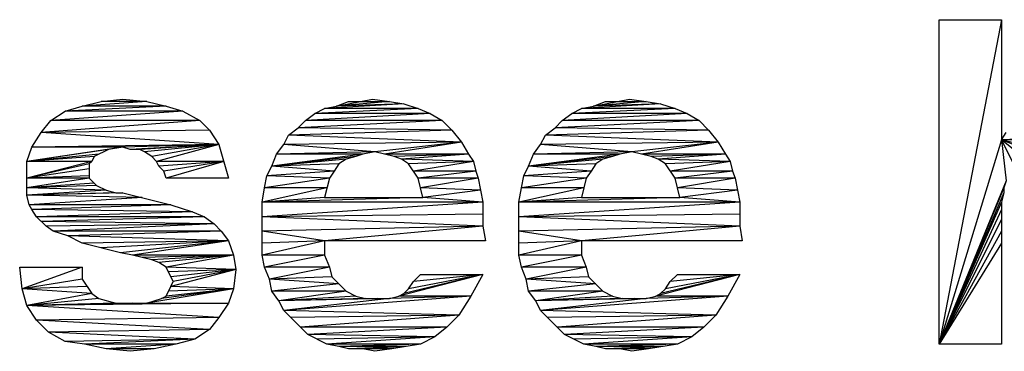
# Model space of a CAD drawing. Units: millimetres. Extents: x 0 to 1189, y 0 to 841.
# Drawn here: x 765 to 768, y 346 to 347 of the extents above; entities that cross this region are included whole.
import ezdxf

# ---------------------------------------------------------------- set-up
doc = ezdxf.new("R2010")
doc.units = ezdxf.units.MM
doc.header["$LTSCALE"] = 65.395
doc.layers.add('7_ALL_FEATURES', color=7, linetype='CONTINUOUS')

msp = doc.modelspace()

# ---------------------------------------------------------------- linework, layer by layer
at = {"layer": '7_ALL_FEATURES', "color": 7, "linetype": 'Continuous'}
for p, q in [((767.839, 346.128), (767.839, 347.028)), ((768.0123, 347.028), (767.839, 346.128)), ((767.839, 347.028), (768.0123, 347.028)), ((768.0123, 347.028), (768.0123, 346.6947)), ((765.459, 346.788), (765.5123, 346.8013)), ((765.639, 346.8013), (765.459, 346.788)), ((765.5123, 346.8013), (765.5723, 346.808)), ((765.639, 346.8013), (765.5123, 346.8013)), ((765.5723, 346.808), (765.639, 346.8013)), ((765.639, 346.8013), (765.6923, 346.788)), ((766.1323, 346.7813), (766.2656, 346.808)), ((766.3523, 346.7947), (766.1323, 346.7813)), ((766.3123, 346.8013), (766.1656, 346.788)), ((766.1656, 346.788), (766.199, 346.8013)), ((766.3523, 346.7947), (766.1656, 346.788)), ((766.199, 346.8013), (766.3123, 346.8013)), ((766.2656, 346.808), (766.3123, 346.8013)), ((766.3123, 346.8013), (766.3523, 346.7947)), ((766.3523, 346.7947), (766.3923, 346.7813)), ((766.8456, 346.7813), (766.979, 346.808)), ((767.0656, 346.7947), (766.8456, 346.7813)), ((767.0256, 346.8013), (766.879, 346.788)), ((766.879, 346.788), (766.9123, 346.8013)), ((767.0656, 346.7947), (766.879, 346.788)), ((766.9123, 346.8013), (767.0256, 346.8013)), ((766.979, 346.808), (767.0256, 346.8013)), ((767.0256, 346.8013), (767.0656, 346.7947)), ((767.0656, 346.7947), (767.1056, 346.7813)), ((765.739, 346.7747), (765.3723, 346.748)), ((765.3723, 346.748), (765.4123, 346.7747)), ((765.6923, 346.788), (765.4123, 346.7747)), ((765.4123, 346.7747), (765.459, 346.788)), ((765.739, 346.7747), (765.4123, 346.7747)), ((765.6923, 346.788), (765.459, 346.788)), ((765.6923, 346.788), (765.739, 346.7747)), ((765.739, 346.7747), (765.7856, 346.748)), ((766.4256, 346.768), (766.079, 346.748)), ((766.079, 346.748), (766.1056, 346.768)), ((766.3923, 346.7813), (766.1056, 346.768)), ((766.1056, 346.768), (766.1323, 346.7813)), ((766.4256, 346.768), (766.1056, 346.768)), ((766.3923, 346.7813), (766.1323, 346.7813)), ((766.3923, 346.7813), (766.4256, 346.768)), ((766.4256, 346.768), (766.459, 346.748)), ((767.139, 346.768), (766.7923, 346.748)), ((766.7923, 346.748), (766.819, 346.768)), ((767.1056, 346.7813), (766.819, 346.768)), ((766.819, 346.768), (766.8456, 346.7813)), ((767.139, 346.768), (766.819, 346.768)), ((767.1056, 346.7813), (766.8456, 346.7813)), ((767.1056, 346.7813), (767.139, 346.768)), ((767.139, 346.768), (767.1723, 346.748)), ((765.7856, 346.748), (765.3456, 346.7147)), ((765.3456, 346.7147), (765.3723, 346.748)), ((765.7856, 346.748), (765.3723, 346.748)), ((765.7856, 346.748), (765.8123, 346.7213)), ((766.459, 346.748), (766.059, 346.728)), ((766.059, 346.728), (766.079, 346.748)), ((766.459, 346.748), (766.079, 346.748)), ((766.459, 346.748), (766.4856, 346.7213)), ((767.1723, 346.748), (766.7723, 346.728)), ((766.7723, 346.728), (766.7923, 346.748)), ((767.1723, 346.748), (766.7923, 346.748)), ((767.1723, 346.748), (767.199, 346.7213)), ((765.319, 346.6747), (765.3456, 346.7147)), ((765.8123, 346.7213), (765.3456, 346.7147)), ((765.839, 346.6813), (765.3456, 346.7147)), ((765.8123, 346.7213), (765.839, 346.6813)), ((766.0323, 346.708), (766.059, 346.728)), ((766.4856, 346.7213), (766.0323, 346.708)), ((766.4856, 346.7213), (766.059, 346.728)), ((766.4856, 346.7213), (766.5123, 346.688)), ((766.7456, 346.708), (766.7723, 346.728)), ((767.199, 346.7213), (766.7456, 346.708)), ((767.199, 346.7213), (766.7723, 346.728)), ((767.199, 346.7213), (767.2256, 346.688)), ((768.0123, 346.6947), (768.0256, 346.7147)), ((765.839, 346.6813), (765.319, 346.6747)), ((765.839, 346.6813), (765.5723, 346.6747)), ((765.839, 346.6813), (765.5923, 346.668)), ((765.839, 346.6813), (765.619, 346.668)), ((765.839, 346.6813), (765.6323, 346.6613)), ((765.839, 346.6813), (765.6523, 346.648)), ((765.839, 346.6813), (765.6656, 346.6347)), ((765.839, 346.6813), (765.8656, 346.588)), ((765.999, 346.6547), (766.019, 346.6813)), ((766.019, 346.6813), (766.0323, 346.708)), ((766.5123, 346.688), (766.019, 346.6813)), ((766.2723, 346.6613), (766.019, 346.6813)), ((766.5123, 346.688), (766.0323, 346.708)), ((766.5123, 346.688), (766.2723, 346.6613)), ((766.5123, 346.688), (766.299, 346.6547)), ((766.5123, 346.688), (766.5323, 346.6547)), ((766.7123, 346.6547), (766.7323, 346.6813)), ((766.7323, 346.6813), (766.7456, 346.708)), ((767.2256, 346.688), (766.7323, 346.6813)), ((766.9856, 346.6613), (766.7323, 346.6813)), ((767.2256, 346.688), (766.7456, 346.708)), ((767.2256, 346.688), (766.9856, 346.6613)), ((767.2256, 346.688), (767.0123, 346.6547)), ((767.2256, 346.688), (767.2456, 346.6547)), ((768.0123, 346.6947), (767.839, 346.128)), ((768.3923, 346.708), (768.0123, 346.6947)), ((768.4056, 346.688), (768.0123, 346.6947)), ((768.1456, 346.6613), (768.0123, 346.6947)), ((768.1123, 346.6547), (768.0123, 346.6947)), ((768.079, 346.6413), (768.0123, 346.6947)), ((768.0123, 346.6947), (768.0523, 346.6147)), ((768.0123, 346.6947), (768.0256, 346.5813)), ((765.3056, 346.6347), (765.319, 346.6747)), ((765.5723, 346.6747), (765.3056, 346.6347)), ((765.5323, 346.668), (765.3056, 346.6347)), ((765.5056, 346.6547), (765.3056, 346.6347)), ((765.5723, 346.6747), (765.319, 346.6747)), ((765.5323, 346.668), (765.4923, 346.648)), ((765.5723, 346.6747), (765.5323, 346.668)), ((765.5923, 346.668), (765.5723, 346.6747)), ((765.619, 346.668), (765.5923, 346.668)), ((765.6323, 346.6613), (765.619, 346.668)), ((765.6523, 346.648), (765.6323, 346.6613)), ((765.9856, 346.6213), (765.999, 346.6547)), ((766.239, 346.6547), (765.9856, 346.6213)), ((766.2723, 346.6613), (765.999, 346.6547)), ((766.239, 346.6547), (765.999, 346.6547)), ((766.239, 346.6547), (766.219, 346.648)), ((766.2723, 346.6613), (766.239, 346.6547)), ((766.3256, 346.648), (766.2723, 346.6613)), ((766.5323, 346.6547), (766.299, 346.6547)), ((766.5323, 346.6547), (766.3256, 346.648)), ((766.5323, 346.6547), (766.3456, 346.6413)), ((766.5323, 346.6547), (766.5456, 346.6347)), ((766.699, 346.6213), (766.7123, 346.6547)), ((766.9523, 346.6547), (766.699, 346.6213)), ((766.9856, 346.6613), (766.7123, 346.6547)), ((766.9523, 346.6547), (766.7123, 346.6547)), ((766.9523, 346.6547), (766.9323, 346.648)), ((766.9856, 346.6613), (766.9523, 346.6547)), ((767.039, 346.648), (766.9856, 346.6613)), ((767.2456, 346.6547), (767.0123, 346.6547)), ((767.2456, 346.6547), (767.039, 346.648)), ((767.2456, 346.6547), (767.059, 346.6413)), ((767.2456, 346.6547), (767.259, 346.6347)), ((765.4923, 346.648), (765.3056, 346.6347)), ((765.3056, 346.5413), (765.3056, 346.6347)), ((765.4856, 346.6347), (765.3056, 346.588)), ((765.4856, 346.6347), (765.3056, 346.6347)), ((765.479, 346.628), (765.3056, 346.588)), ((765.4856, 346.6347), (765.479, 346.628)), ((765.479, 346.628), (765.479, 346.588)), ((765.4923, 346.648), (765.4856, 346.6347)), ((765.6656, 346.6347), (765.6523, 346.648)), ((765.8523, 346.6347), (765.6656, 346.6347)), ((765.6723, 346.6213), (765.6656, 346.6347)), ((765.8523, 346.6347), (765.6723, 346.6213)), ((765.8523, 346.6347), (765.6856, 346.608)), ((765.8523, 346.6347), (765.6923, 346.588)), ((766.219, 346.648), (765.9856, 346.6213)), ((766.1923, 346.6413), (765.9856, 346.6213)), ((766.1723, 346.628), (765.9856, 346.6213)), ((766.1723, 346.628), (766.159, 346.608)), ((766.1923, 346.6413), (766.1723, 346.628)), ((766.219, 346.648), (766.1923, 346.6413)), ((766.3456, 346.6413), (766.3256, 346.648)), ((766.5456, 346.6347), (766.3456, 346.6413)), ((766.3656, 346.628), (766.3456, 346.6413)), ((766.5456, 346.6347), (766.3656, 346.628)), ((766.3923, 346.588), (766.3656, 346.628)), ((766.5456, 346.6347), (766.379, 346.608)), ((766.5456, 346.6347), (766.5523, 346.608)), ((766.9323, 346.648), (766.699, 346.6213)), ((766.9056, 346.6413), (766.699, 346.6213)), ((766.8856, 346.628), (766.699, 346.6213)), ((766.8856, 346.628), (766.8723, 346.608)), ((766.9056, 346.6413), (766.8856, 346.628)), ((766.9323, 346.648), (766.9056, 346.6413)), ((767.059, 346.6413), (767.039, 346.648)), ((767.259, 346.6347), (767.059, 346.6413)), ((767.079, 346.628), (767.059, 346.6413)), ((767.259, 346.6347), (767.079, 346.628)), ((767.1056, 346.588), (767.079, 346.628)), ((767.259, 346.6347), (767.0923, 346.608)), ((767.259, 346.6347), (767.2656, 346.608)), ((765.479, 346.6147), (765.3056, 346.588)), ((765.6856, 346.608), (765.6723, 346.6213)), ((765.6923, 346.588), (765.6856, 346.608)), ((765.9723, 346.5947), (765.9856, 346.6213)), ((766.159, 346.608), (765.9723, 346.5947)), ((766.159, 346.608), (765.9856, 346.6213)), ((766.159, 346.608), (766.1456, 346.588)), ((766.5523, 346.608), (766.379, 346.608)), ((766.5523, 346.608), (766.3923, 346.588)), ((766.5523, 346.608), (766.559, 346.588)), ((766.6856, 346.5947), (766.699, 346.6213)), ((766.8723, 346.608), (766.6856, 346.5947)), ((766.8723, 346.608), (766.699, 346.6213)), ((766.8723, 346.608), (766.859, 346.588)), ((767.2656, 346.608), (767.0923, 346.608)), ((767.2656, 346.608), (767.1056, 346.588)), ((767.2656, 346.608), (767.2723, 346.588)), ((765.479, 346.5947), (765.3056, 346.588)), ((765.479, 346.588), (765.3056, 346.5613)), ((765.479, 346.588), (765.3056, 346.588)), ((765.4923, 346.5747), (765.3056, 346.5613)), ((765.479, 346.588), (765.499, 346.568)), ((765.8656, 346.588), (765.6923, 346.588)), ((765.9656, 346.5613), (765.9723, 346.5947)), ((766.1456, 346.588), (765.9656, 346.5613)), ((766.1456, 346.588), (765.9723, 346.5947)), ((766.1456, 346.588), (766.1323, 346.5347)), ((766.559, 346.588), (766.3923, 346.588)), ((766.4056, 346.5347), (766.3923, 346.588)), ((766.559, 346.588), (766.399, 346.5613)), ((766.559, 346.588), (766.5723, 346.5213)), ((766.679, 346.5613), (766.6856, 346.5947)), ((766.859, 346.588), (766.679, 346.5613)), ((766.859, 346.588), (766.6856, 346.5947)), ((766.859, 346.588), (766.8456, 346.5347)), ((767.2723, 346.588), (767.1056, 346.588)), ((767.119, 346.5347), (767.1056, 346.588)), ((767.2723, 346.588), (767.1123, 346.5613)), ((767.2723, 346.588), (767.2856, 346.5213)), ((768.0256, 346.5813), (767.839, 346.128)), ((768.0256, 346.5813), (768.019, 346.5613)), ((765.499, 346.568), (765.3056, 346.5613)), ((765.5256, 346.5547), (765.3056, 346.5613)), ((765.5256, 346.5547), (765.3056, 346.5413)), ((765.5523, 346.548), (765.3056, 346.5413)), ((765.5723, 346.548), (765.3056, 346.5413)), ((765.499, 346.568), (765.5256, 346.5547)), ((765.5256, 346.5547), (765.5523, 346.548)), ((765.5523, 346.548), (765.5723, 346.548)), ((765.5723, 346.548), (765.7056, 346.5147)), ((765.959, 346.5213), (765.9656, 346.5613)), ((766.139, 346.5613), (765.959, 346.5213)), ((766.139, 346.5613), (765.9656, 346.5613)), ((766.5656, 346.5547), (766.399, 346.5613)), ((766.5656, 346.5547), (766.4056, 346.5347)), ((766.6723, 346.5213), (766.679, 346.5613)), ((766.8523, 346.5613), (766.6723, 346.5213)), ((766.8523, 346.5613), (766.679, 346.5613)), ((767.279, 346.5547), (767.1123, 346.5613)), ((767.279, 346.5547), (767.119, 346.5347)), ((768.019, 346.5613), (767.839, 346.128)), ((768.019, 346.548), (767.839, 346.128)), ((768.019, 346.548), (768.0123, 346.5213)), ((768.019, 346.5613), (768.019, 346.548)), ((765.6256, 346.5347), (765.3056, 346.5413)), ((765.3123, 346.5147), (765.3056, 346.5413)), ((765.6256, 346.5347), (765.3123, 346.5147)), ((766.1323, 346.5347), (765.959, 346.5213)), ((766.4056, 346.5347), (765.959, 346.5213)), ((765.959, 346.3747), (765.959, 346.5213)), ((766.5723, 346.5213), (765.959, 346.4813)), ((766.5723, 346.5213), (765.959, 346.5213)), ((766.1323, 346.5347), (766.4056, 346.5347)), ((766.5723, 346.5213), (766.4056, 346.5347)), ((766.5723, 346.5213), (766.5723, 346.4547)), ((766.8456, 346.5347), (766.6723, 346.5213)), ((767.119, 346.5347), (766.6723, 346.5213)), ((766.6723, 346.3747), (766.6723, 346.5213)), ((767.2856, 346.5213), (766.6723, 346.4813)), ((767.2856, 346.5213), (766.6723, 346.5213)), ((766.8456, 346.5347), (767.119, 346.5347)), ((767.2856, 346.5213), (767.119, 346.5347)), ((767.2856, 346.5213), (767.2856, 346.4547)), ((768.0123, 346.5213), (767.839, 346.128)), ((768.0123, 346.5213), (768.0123, 346.128)), ((765.7056, 346.5147), (765.3123, 346.5147)), ((765.319, 346.5013), (765.3123, 346.5147)), ((765.7056, 346.5147), (765.319, 346.5013)), ((765.7656, 346.4947), (765.319, 346.5013)), ((765.3323, 346.4813), (765.319, 346.5013)), ((765.7656, 346.4947), (765.3323, 346.4813)), ((765.7056, 346.5147), (765.7656, 346.4947)), ((765.7656, 346.4947), (765.799, 346.4813)), ((768.0123, 346.5013), (767.839, 346.128)), ((765.799, 346.4813), (765.3323, 346.4813)), ((765.359, 346.4547), (765.3323, 346.4813)), ((765.799, 346.4813), (765.3456, 346.468)), ((765.8256, 346.4613), (765.3456, 346.468)), ((765.799, 346.4813), (765.8256, 346.4613)), ((766.5723, 346.488), (765.959, 346.4813)), ((766.5723, 346.4547), (765.959, 346.4813)), ((767.2856, 346.488), (766.6723, 346.4813)), ((767.2856, 346.4547), (766.6723, 346.4813)), ((768.0123, 346.4747), (767.839, 346.128)), ((765.8256, 346.4613), (765.359, 346.4547)), ((765.379, 346.4413), (765.359, 346.4547)), ((765.8256, 346.4613), (765.379, 346.4413)), ((765.8456, 346.4413), (765.379, 346.4413)), ((765.419, 346.428), (765.379, 346.4413)), ((765.8456, 346.4413), (765.419, 346.428)), ((765.8256, 346.4613), (765.8456, 346.4413)), ((765.8456, 346.4413), (765.8656, 346.4147)), ((766.5723, 346.4547), (765.959, 346.4413)), ((766.1323, 346.4147), (765.959, 346.4413)), ((766.5723, 346.4547), (766.1323, 346.4147)), ((766.5723, 346.4547), (766.579, 346.4147)), ((767.2856, 346.4547), (766.6723, 346.4413)), ((766.8456, 346.4147), (766.6723, 346.4413)), ((767.2856, 346.4547), (766.8456, 346.4147)), ((767.2856, 346.4547), (767.2923, 346.4147)), ((768.0123, 346.4413), (767.839, 346.128)), ((765.8656, 346.4147), (765.419, 346.428)), ((765.459, 346.408), (765.419, 346.428)), ((765.8656, 346.4147), (765.459, 346.408)), ((765.5656, 346.3813), (765.459, 346.408)), ((765.8656, 346.4147), (765.5123, 346.3947)), ((765.8656, 346.4147), (765.5656, 346.3813)), ((765.8656, 346.4147), (765.599, 346.3747)), ((765.8656, 346.4147), (765.879, 346.3747)), ((766.1323, 346.4147), (765.959, 346.3747)), ((766.1323, 346.4147), (765.959, 346.408)), ((766.1323, 346.4147), (766.1323, 346.3747)), ((766.579, 346.4147), (766.1323, 346.4147)), ((766.8456, 346.4147), (766.6723, 346.3747)), ((766.8456, 346.4147), (766.6723, 346.408)), ((766.8456, 346.4147), (766.8456, 346.3747)), ((767.2923, 346.4147), (766.8456, 346.4147)), ((768.0123, 346.408), (767.839, 346.128)), ((765.599, 346.3747), (765.5656, 346.3813)), ((765.879, 346.3747), (765.599, 346.3747)), ((765.6523, 346.3613), (765.599, 346.3747)), ((765.879, 346.3747), (765.6256, 346.368)), ((765.879, 346.3747), (765.6523, 346.3613)), ((765.6723, 346.3547), (765.6523, 346.3613)), ((765.879, 346.3747), (765.6723, 346.3547)), ((765.6923, 346.3413), (765.6723, 346.3547)), ((765.879, 346.3747), (765.6923, 346.3413)), ((765.879, 346.3747), (765.8856, 346.3347)), ((766.1323, 346.3747), (765.959, 346.3747)), ((765.9656, 346.3413), (765.959, 346.3747)), ((766.1323, 346.3747), (765.9656, 346.3413)), ((766.1323, 346.3747), (766.1456, 346.3413)), ((766.8456, 346.3747), (766.6723, 346.3747)), ((766.679, 346.3413), (766.6723, 346.3747)), ((766.8456, 346.3747), (766.679, 346.3413)), ((766.8456, 346.3747), (766.859, 346.3413)), ((765.2856, 346.3413), (765.459, 346.3413)), ((765.2923, 346.2813), (765.2856, 346.3413)), ((765.459, 346.3413), (765.2923, 346.2813)), ((765.459, 346.3413), (765.459, 346.308)), ((765.8856, 346.3347), (765.6923, 346.3413)), ((765.7123, 346.3013), (765.6923, 346.3413)), ((765.8856, 346.3347), (765.699, 346.328)), ((765.8856, 346.3347), (765.7056, 346.288)), ((765.8856, 346.3347), (765.7056, 346.3147)), ((765.8856, 346.3347), (765.7123, 346.3013)), ((765.8856, 346.3347), (765.879, 346.2813)), ((766.1456, 346.3413), (765.9656, 346.3413)), ((765.979, 346.308), (765.9656, 346.3413)), ((766.1456, 346.3413), (765.979, 346.308)), ((766.1456, 346.3413), (766.1523, 346.3147)), ((766.859, 346.3413), (766.679, 346.3413)), ((766.6923, 346.308), (766.679, 346.3413)), ((766.859, 346.3413), (766.6923, 346.308)), ((766.859, 346.3413), (766.8656, 346.3147)), ((765.459, 346.308), (765.2923, 346.2813)), ((765.459, 346.308), (765.4856, 346.268)), ((765.7056, 346.288), (765.7123, 346.3013)), ((766.1523, 346.3147), (765.979, 346.308)), ((766.1723, 346.2947), (765.979, 346.308)), ((765.9856, 346.2747), (765.979, 346.308)), ((766.1523, 346.3147), (766.1923, 346.2747)), ((766.5723, 346.3213), (766.339, 346.2613)), ((766.5723, 346.3213), (766.3523, 346.268)), ((766.5723, 346.3213), (766.3656, 346.2813)), ((766.3656, 346.2813), (766.379, 346.3013)), ((766.5723, 346.3213), (766.379, 346.3013)), ((766.379, 346.3013), (766.399, 346.3213)), ((766.399, 346.3213), (766.5723, 346.3213)), ((766.5723, 346.3213), (766.539, 346.2613)), ((766.8656, 346.3147), (766.6923, 346.308)), ((766.8856, 346.2947), (766.6923, 346.308)), ((766.699, 346.2747), (766.6923, 346.308)), ((766.8656, 346.3147), (766.9056, 346.2747)), ((767.2856, 346.3213), (767.0523, 346.2613)), ((767.2856, 346.3213), (767.0656, 346.268)), ((767.2856, 346.3213), (767.079, 346.2813)), ((767.079, 346.2813), (767.0923, 346.3013)), ((767.2856, 346.3213), (767.0923, 346.3013)), ((767.0923, 346.3013), (767.1123, 346.3213)), ((767.1123, 346.3213), (767.2856, 346.3213)), ((767.2856, 346.3213), (767.2523, 346.2613)), ((765.4723, 346.288), (765.2923, 346.2813)), ((765.4856, 346.268), (765.2923, 346.2813)), ((765.3056, 346.2347), (765.2923, 346.2813)), ((765.879, 346.2813), (765.639, 346.2413)), ((765.879, 346.2813), (765.679, 346.2547)), ((765.6923, 346.2613), (765.7056, 346.288)), ((765.879, 346.2813), (765.6923, 346.2613)), ((765.879, 346.2813), (765.699, 346.2747)), ((765.879, 346.2813), (765.7056, 346.288)), ((765.879, 346.2813), (765.8656, 346.2413)), ((766.1723, 346.2947), (765.9856, 346.2747)), ((766.1923, 346.2747), (765.9856, 346.2747)), ((766.0056, 346.248), (765.9856, 346.2747)), ((766.1923, 346.2747), (766.0056, 346.248)), ((766.1923, 346.2747), (766.219, 346.2613)), ((766.3523, 346.268), (766.3656, 346.2813)), ((766.8856, 346.2947), (766.699, 346.2747)), ((766.9056, 346.2747), (766.699, 346.2747)), ((766.719, 346.248), (766.699, 346.2747)), ((766.9056, 346.2747), (766.719, 346.248)), ((766.9056, 346.2747), (766.9323, 346.2613)), ((767.0656, 346.268), (767.079, 346.2813)), ((765.4856, 346.268), (765.3056, 346.2347)), ((765.5056, 346.2547), (765.3056, 346.2347)), ((765.4856, 346.268), (765.5056, 346.2547)), ((765.5056, 346.2547), (765.5523, 346.2413)), ((765.639, 346.2413), (765.679, 346.2547)), ((765.679, 346.2547), (765.6923, 346.2613)), ((766.219, 346.2613), (766.0056, 346.248)), ((766.2456, 346.2547), (766.0056, 346.248)), ((766.279, 346.2547), (766.0056, 346.248)), ((766.3123, 346.2547), (766.0056, 346.248)), ((766.019, 346.2213), (766.0056, 346.248)), ((766.539, 346.2613), (766.019, 346.2213)), ((766.3123, 346.2547), (766.019, 346.2213)), ((766.219, 346.2613), (766.2456, 346.2547)), ((766.2456, 346.2547), (766.3123, 346.2547)), ((766.3123, 346.2547), (766.339, 346.2613)), ((766.539, 346.2613), (766.3123, 346.2547)), ((766.339, 346.2613), (766.3523, 346.268)), ((766.539, 346.2613), (766.339, 346.2613)), ((766.539, 346.2613), (766.5056, 346.208)), ((766.9323, 346.2613), (766.719, 346.248)), ((766.959, 346.2547), (766.719, 346.248)), ((766.9923, 346.2547), (766.719, 346.248)), ((767.0256, 346.2547), (766.719, 346.248)), ((766.7323, 346.2213), (766.719, 346.248)), ((767.2523, 346.2613), (766.7323, 346.2213)), ((767.0256, 346.2547), (766.7323, 346.2213)), ((766.9323, 346.2613), (766.959, 346.2547)), ((766.959, 346.2547), (767.0256, 346.2547)), ((767.0256, 346.2547), (767.0523, 346.2613)), ((767.2523, 346.2613), (767.0256, 346.2547)), ((767.0523, 346.2613), (767.0656, 346.268)), ((767.2523, 346.2613), (767.0523, 346.2613)), ((767.2523, 346.2613), (767.219, 346.208)), ((765.5523, 346.2413), (765.3056, 346.2347)), ((765.599, 346.2413), (765.3056, 346.2347)), ((765.639, 346.2413), (765.3056, 346.2347)), ((765.8656, 346.2413), (765.3056, 346.2347)), ((765.839, 346.2013), (765.3056, 346.2347)), ((765.3323, 346.1947), (765.3056, 346.2347)), ((765.5523, 346.2413), (765.8656, 346.2413)), ((765.8656, 346.2413), (765.839, 346.2013)), ((766.5056, 346.208), (766.019, 346.2213)), ((766.0856, 346.1547), (766.019, 346.2213)), ((767.219, 346.208), (766.7323, 346.2213)), ((766.799, 346.1547), (766.7323, 346.2213)), ((765.839, 346.2013), (765.3323, 346.1947)), ((765.8123, 346.168), (765.3323, 346.1947)), ((765.3656, 346.1613), (765.3323, 346.1947)), ((765.839, 346.2013), (765.8123, 346.168)), ((766.5056, 346.208), (766.039, 346.2013)), ((766.5056, 346.208), (766.0656, 346.1747)), ((766.5056, 346.208), (766.4723, 346.1747)), ((767.219, 346.208), (766.7523, 346.2013)), ((767.219, 346.208), (766.779, 346.1747)), ((767.219, 346.208), (767.1856, 346.1747)), ((765.8123, 346.168), (765.3656, 346.1613)), ((765.8123, 346.168), (765.7723, 346.1413)), ((766.4723, 346.1747), (766.0656, 346.1747)), ((766.4723, 346.1747), (766.0856, 346.1547)), ((766.4723, 346.1747), (766.439, 346.148)), ((767.1856, 346.1747), (766.779, 346.1747)), ((767.1856, 346.1747), (766.799, 346.1547)), ((767.1856, 346.1747), (767.1523, 346.148)), ((765.7723, 346.1413), (765.3656, 346.1613)), ((765.4123, 346.1347), (765.3656, 346.1613)), ((765.7723, 346.1413), (765.4123, 346.1347)), ((765.4656, 346.128), (765.4123, 346.1347)), ((765.7723, 346.1413), (765.4656, 346.128)), ((765.7723, 346.1413), (765.719, 346.128)), ((766.439, 346.148), (766.0856, 346.1547)), ((766.139, 346.128), (766.0856, 346.1547)), ((766.439, 346.148), (766.1123, 346.1413)), ((766.439, 346.148), (766.139, 346.128)), ((766.439, 346.148), (766.399, 346.128)), ((767.1523, 346.148), (766.799, 346.1547)), ((766.8523, 346.128), (766.799, 346.1547)), ((767.1523, 346.148), (766.8256, 346.1413)), ((767.1523, 346.148), (766.8523, 346.128)), ((767.1523, 346.148), (767.1123, 346.128)), ((765.719, 346.128), (765.4656, 346.128)), ((765.5256, 346.1147), (765.4656, 346.128)), ((765.719, 346.128), (765.5256, 346.1147)), ((765.659, 346.1147), (765.5256, 346.1147)), ((765.5923, 346.108), (765.5256, 346.1147)), ((765.659, 346.1147), (765.5923, 346.108)), ((765.719, 346.128), (765.659, 346.1147)), ((766.399, 346.128), (766.139, 346.128)), ((766.1723, 346.1213), (766.139, 346.128)), ((766.399, 346.128), (766.1723, 346.1213)), ((766.359, 346.1213), (766.1723, 346.1213)), ((766.199, 346.1147), (766.1723, 346.1213)), ((766.359, 346.1213), (766.199, 346.1147)), ((766.319, 346.1147), (766.199, 346.1147)), ((766.359, 346.1213), (766.239, 346.1147)), ((766.2723, 346.108), (766.239, 346.1147)), ((766.319, 346.1147), (766.2723, 346.108)), ((766.399, 346.128), (766.319, 346.1147)), ((767.1123, 346.128), (766.8523, 346.128)), ((766.8856, 346.1213), (766.8523, 346.128)), ((767.1123, 346.128), (766.8856, 346.1213)), ((767.0723, 346.1213), (766.8856, 346.1213)), ((766.9123, 346.1147), (766.8856, 346.1213)), ((767.0723, 346.1213), (766.9123, 346.1147)), ((767.0323, 346.1147), (766.9123, 346.1147)), ((767.0723, 346.1213), (766.9523, 346.1147)), ((766.9856, 346.108), (766.9523, 346.1147)), ((767.0323, 346.1147), (766.9856, 346.108)), ((767.1123, 346.128), (767.0323, 346.1147)), ((768.0123, 346.128), (767.839, 346.128))]:
    msp.add_line(p, q, dxfattribs=at)

doc.saveas('drawing.dxf')
